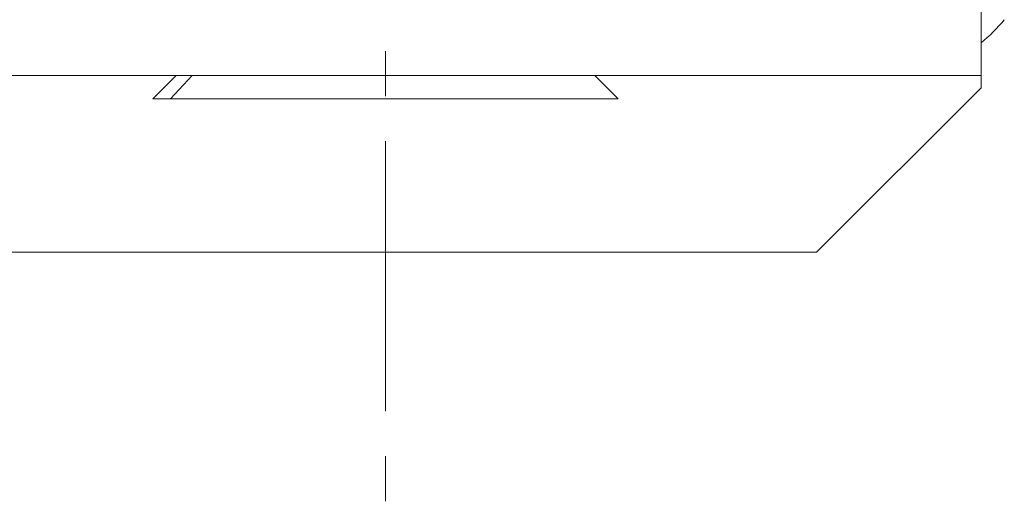
# Model space of a CAD drawing. Extents: x 729 to 1555, y 1441 to 2027.
# Drawn here: x 1220 to 1241, y 1711 to 1721 of the extents above; entities that cross this region are included whole.
import ezdxf

# ---------------------------------------------------------------- set-up
doc = ezdxf.new("R2010")
doc.units = 0
doc.header["$MEASUREMENT"] = 0
doc.layers.add('1', color=7, linetype='CONTINUOUS')

msp = doc.modelspace()

# ---------------------------------------------------------------- linework, layer by layer
at = {"layer": '1', "color": 18, "linetype": 'Continuous', "lineweight": 13}
for p, q in [((1227.826, 1719.636), (1227.826, 1720.604)), ((1227.826, 1712.862), (1227.826, 1718.668)), ((1227.826, 1710.926), (1227.826, 1711.894))]:
    msp.add_line(p, q, dxfattribs=at)
at = {"layer": '1', "color": 155, "linetype": 'Continuous', "lineweight": 18}
for p, q in [((1240.624, 1720.078), (993.028, 1720.078)), ((1223.326, 1720.078), (1222.826, 1719.578)), ((1223.325, 1720.077), (1222.826, 1719.578)), ((1223.325, 1720.077), (1223.325, 1720.078)), ((1223.329, 1720.078), (1223.328, 1720.077)), ((1223.328, 1720.077), (1223.328, 1720.078)), ((1223.382, 1720.077), (1223.382, 1720.078)), ((1223.418, 1720.077), (1223.418, 1720.078)), ((1223.566, 1720.077), (1223.566, 1720.078)), ((1223.636, 1720.078), (1223.634, 1720.077)), ((1223.634, 1720.077), (1223.634, 1720.078)), ((1223.872, 1720.077), (1223.872, 1720.078)), ((1223.972, 1720.077), (1223.972, 1720.078)), ((1224.293, 1720.077), (1224.293, 1720.078)), ((1224.42, 1720.077), (1224.42, 1720.078)), ((1224.815, 1720.077), (1224.815, 1720.078)), ((1224.966, 1720.077), (1224.966, 1720.078)), ((1225.423, 1720.077), (1225.423, 1720.078)), ((1225.595, 1720.077), (1225.595, 1720.078)), ((1226.101, 1720.077), (1226.101, 1720.078)), ((1226.101, 1720.077), (1226.101, 1720.078)), ((1226.288, 1720.077), (1226.288, 1720.078)), ((1226.829, 1720.077), (1226.828, 1720.078)), ((1226.829, 1720.077), (1226.829, 1720.078)), ((1227.025, 1720.077), (1227.025, 1720.078)), ((1227.585, 1720.077), (1227.584, 1720.078)), ((1227.585, 1720.077), (1227.585, 1720.078)), ((1227.785, 1720.077), (1227.785, 1720.078)), ((1228.348, 1720.077), (1228.347, 1720.078)), ((1228.348, 1720.077), (1228.348, 1720.078)), ((1228.546, 1720.077), (1228.546, 1720.078)), ((1229.096, 1720.077), (1229.095, 1720.078)), ((1229.096, 1720.077), (1229.096, 1720.078)), ((1229.287, 1720.077), (1229.287, 1720.078)), ((1229.808, 1720.077), (1229.806, 1720.078)), ((1229.808, 1720.077), (1229.808, 1720.078)), ((1229.985, 1720.077), (1229.985, 1720.078)), ((1230.462, 1720.077), (1230.461, 1720.078)), ((1230.462, 1720.077), (1230.462, 1720.078)), ((1230.622, 1720.077), (1230.622, 1720.078)), ((1231.041, 1720.077), (1231.04, 1720.078)), ((1231.041, 1720.077), (1231.041, 1720.078)), ((1231.178, 1720.077), (1231.178, 1720.078)), ((1231.527, 1720.077), (1231.526, 1720.078)), ((1231.527, 1720.077), (1231.527, 1720.078)), ((1231.637, 1720.077), (1231.637, 1720.078)), ((1231.907, 1720.077), (1231.905, 1720.078)), ((1231.907, 1720.077), (1231.907, 1720.078)), ((1231.987, 1720.077), (1231.987, 1720.078)), ((1232.169, 1720.077), (1232.168, 1720.078)), ((1232.169, 1720.077), (1232.169, 1720.078)), ((1232.217, 1720.077), (1232.217, 1720.078)), ((1232.307, 1720.077), (1232.305, 1720.078)), ((1232.307, 1720.077), (1232.307, 1720.078)), ((1232.321, 1720.077), (1232.321, 1720.078)), ((1232.326, 1720.078), (1232.826, 1719.578)), ((1232.326, 1720.078), (1232.326, 1720.078)), ((1232.826, 1719.578), (1232.326, 1720.078)), ((1240.624, 1720.078), (1240.624, 1719.815)), ((1237.089, 1716.28), (1240.624, 1719.815)), ((996.564, 1716.28), (1237.089, 1716.28))]:
    msp.add_line(p, q, dxfattribs=at)
at = {"layer": '1', "color": 155, "linetype": 'Continuous', "lineweight": 13}
msp.add_line((1223.67, 1720.078), (1223.208, 1719.578), dxfattribs=at)
at = {"layer": '1', "color": 155, "linetype": 'Continuous', "lineweight": 18}
msp.add_arc((1238.626, 1723.278), 3.2, 308.6367, 321.3169, dxfattribs=at)
for points, knots in [([(1240.624, 1725.618), (1240.624, 1724.19), (1240.624, 1722.51), (1240.624, 1721.042), (1240.624, 1720.19), (1240.624, 1720.078)], [0, 0, 0.257844, 0.561064, 0.826049, 0.979741, 1, 1]), ([(1223.326, 1720.078), (1223.326, 1720.078), (1223.327, 1720.078), (1223.327, 1720.078), (1223.327, 1720.077), (1223.328, 1720.077)], [0, 0, 0.102675, 0.292172, 0.44725, 0.691441, 1, 1]), ([(1232.826, 1719.578), (1232.715, 1719.578), (1231.854, 1719.578), (1230.283, 1719.578), (1228.28, 1719.578), (1227.225, 1719.578), (1225.241, 1719.578), (1223.712, 1719.578), (1223.208, 1719.578)], [0, 0, 0.011579, 0.101116, 0.264398, 0.472682, 0.582368, 0.788622, 0.947529, 1, 1])]:
    msp.add_open_spline(points, degree=1, knots=knots, dxfattribs=at)
msp.add_open_spline([(1222.826, 1719.578), (1223.208, 1719.578)], degree=1, dxfattribs=at)

doc.saveas('drawing.dxf')
